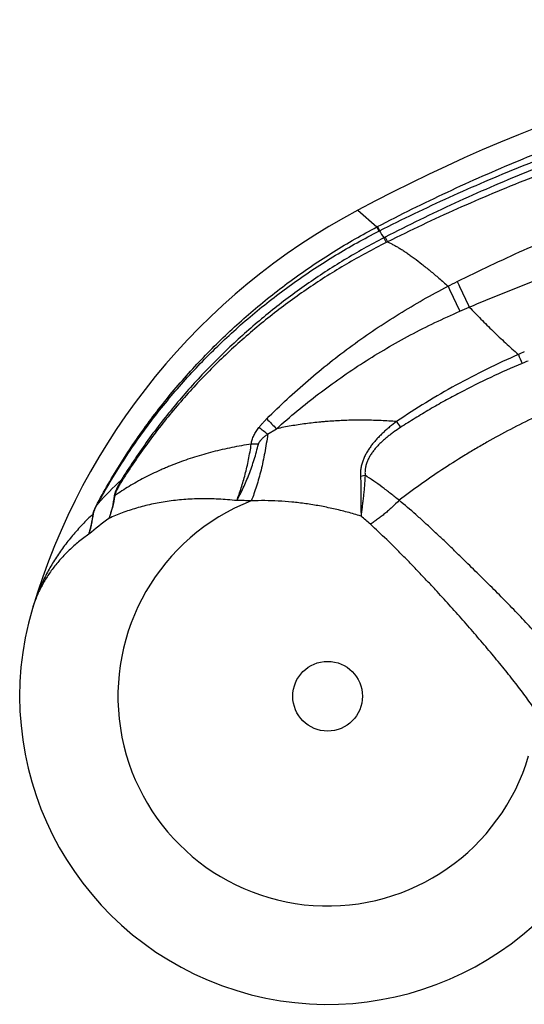
# Model space of a CAD drawing. Units: inches. Extents: x -0.7 to 22.5, y 5.4 to 13.2.
# Drawn here: x -0.7 to -0.3, y 8.3 to 8.9 of the extents above; entities that cross this region are included whole.
import ezdxf

# ---------------------------------------------------------------- set-up
doc = ezdxf.new("R2010")
doc.units = ezdxf.units.IN
doc.header["$LTSCALE"] = 1.21
doc.header["$MEASUREMENT"] = 0
doc.layers.get('0').update_dxf_attribs({"linetype": 'CONTINUOUS'})

msp = doc.modelspace()

# ---------------------------------------------------------------- linework, layer by layer
at = {"color": 9, "linetype": 'CONTINUOUS'}
for p, q in [((-0.4262, 8.81005), (-0.41293, 8.79811)), ((-0.41293, 8.79811), (-0.41246, 8.79835)), ((-0.41293, 8.79811), (-0.41148, 8.7952)), ((-0.41246, 8.79835), (-0.41101, 8.79543)), ((-0.41148, 8.7952), (-0.41101, 8.79543)), ((-0.4081, 8.79045), (-0.4065, 8.78713)), ((-0.40705, 8.79099), (-0.40546, 8.78765)), ((-0.48971, 8.65245), (-0.48347, 8.65629)), ((-0.42445, 8.62308), (-0.4212, 8.62361)), ((-0.59265, 8.62025), (-0.59206, 8.61985))]:
    msp.add_line(p, q, dxfattribs=at)
msp.add_circle((-0.44754, 8.46828), 0.02451, dxfattribs=at)
at = {"color": 7, "linetype": 'CONTINUOUS'}
for centre, radius, start, end in [((0.14927, 7.72931), 1.22441, 97.28938, 118.03436), ((-0.206, 8.39652), 0.4685, 118.03441, 163.45216), ((-0.44754, 8.46828), 0.21654, 163.45221, 336.57954)]:
    msp.add_arc(centre, radius, start, end, dxfattribs=at)
at = {"color": 9, "linetype": 'CONTINUOUS'}
for centre, radius, start, end in [((-0.23489, 8.89508), 0.20236, 209.50084, 211.13486), ((-0.21966, 8.4265), 0.40984, 117.20879, 117.37309), ((-0.22747, 8.4304), 0.39914, 116.48422, 116.65035), ((-1.11873, 10.28448), 1.70471, 296.3203, 296.56155), ((0.86903, 9.32519), 1.35684, 204.77965, 205.60236), ((1.19735, 9.48753), 1.71582, 205.09925, 205.76185), ((-0.6241, 9.36519), 0.68184, 293.28242, 293.89264), ((-0.09694, 8.21411), 0.53972, 113.1645, 113.64946), ((0.41487, 9.01758), 0.79118, 202.99497, 203.49278), ((-0.1129, 8.22527), 0.51632, 112.02903, 112.52922), ((0.43668, 9.56372), 1.29232, 224.16629, 224.60106), ((0.57482, 9.30555), 1.16767, 213.48283, 213.72783), ((-0.92322, 8.08526), 0.71389, 52.6088, 53.22497), ((-0.49714, 8.53324), 0.11232, 89.49991, 92.07639), ((-0.4089, 8.42114), 0.27094, 132.70179, 137.59942), ((-0.59122, 8.63434), 0.03529, 239.1793, 239.79872), ((-0.60134, 8.61523), 0.00722, 301.08955, 305.2563), ((-0.44754, 8.46828), 0.14744, 111.35685, 343.45223), ((-0.51112, 8.35475), 0.25105, 87.74233, 90.07796), ((-0.60813, 8.59137), 0.00655, 128.69711, 131.56045), ((-0.48981, 8.43702), 0.19195, 125.52094, 130.84866), ((-0.67767, 8.30224), 0.3873, 47.80086, 49.0937)]:
    msp.add_arc(centre, radius, start, end, dxfattribs=at)
for points, knots in [([(-0.41246, 8.79835), (-0.40437, 8.80258), (-0.3881, 8.81086), (-0.35518, 8.8267), (-0.31339, 8.84511), (-0.2623, 8.86494), (-0.21038, 8.88248), (-0.15773, 8.89769), (-0.10446, 8.91053), (-0.05963, 8.91926), (-0.02357, 8.92504), (-0.00547, 8.92753), (0.00359, 8.92867)], [0, 0, 0, 0, 0.062502, 0.125005, 0.250002, 0.374999, 0.499997, 0.624995, 0.749994, 0.874993, 0.937496, 1, 1, 1, 1]), ([(-0.41101, 8.79543), (-0.40291, 8.79956), (-0.38662, 8.80762), (-0.36191, 8.81917), (-0.33696, 8.83017), (-0.31177, 8.84062), (-0.28635, 8.85051), (-0.26072, 8.85983), (-0.23489, 8.86859), (-0.20021, 8.87952), (-0.16518, 8.8893), (-0.12985, 8.89792), (-0.10322, 8.90381), (-0.07647, 8.90911), (-0.04961, 8.91383), (-0.02265, 8.91796), (-0.00462, 8.92031), (0.00441, 8.92139)], [0, 0, 0, 0, 0.062495, 0.124992, 0.187489, 0.249987, 0.312486, 0.374985, 0.437485, 0.499986, 0.624981, 0.687483, 0.749986, 0.812489, 0.874992, 0.937496, 1, 1, 1, 1]), ([(0.00698, 8.91865), (-0.00202, 8.91753), (-0.02, 8.91509), (-0.04689, 8.91085), (-0.07368, 8.90602), (-0.10035, 8.9006), (-0.1269, 8.8946), (-0.15332, 8.88803), (-0.17958, 8.88087), (-0.21438, 8.87057), (-0.24883, 8.85912), (-0.28288, 8.84654), (-0.3082, 8.83655), (-0.33329, 8.826), (-0.35815, 8.8149), (-0.38275, 8.80326), (-0.39898, 8.79514), (-0.40705, 8.79099)], [0, 0, 0, 0, 0.062499, 0.124999, 0.187499, 0.249998, 0.312498, 0.374998, 0.437498, 0.499998, 0.624991, 0.687492, 0.749993, 0.812494, 0.874996, 0.937498, 1, 1, 1, 1]), ([(0.0078, 8.91083), (-0.00116, 8.90978), (-0.01907, 8.90747), (-0.04586, 8.90343), (-0.07255, 8.89882), (-0.108, 8.89191), (-0.14322, 8.88386), (-0.17815, 8.87468), (-0.2042, 8.86723), (-0.23007, 8.85922), (-0.26434, 8.8478), (-0.30669, 8.83214), (-0.34832, 8.81465), (-0.38114, 8.79958), (-0.39739, 8.79169), (-0.40546, 8.78765)], [0, 0, 0, 0, 0.062502, 0.125005, 0.187507, 0.250008, 0.375004, 0.437506, 0.500007, 0.562508, 0.625009, 0.750004, 0.874998, 0.937499, 1, 1, 1, 1]), ([(-0.35645, 8.7597), (-0.34103, 8.76741), (-0.30986, 8.78219), (-0.26224, 8.80242), (-0.2219, 8.81766), (-0.18928, 8.82886), (-0.16465, 8.83676), (-0.13986, 8.84417), (-0.11493, 8.85109), (-0.08987, 8.85751), (-0.06469, 8.86342), (-0.03939, 8.86884), (-0.014, 8.87377), (0.01149, 8.87819), (0.02854, 8.8808), (0.03708, 8.88202)], [0, 0, 0, 0, 0.124988, 0.249978, 0.37497, 0.43747, 0.499971, 0.562472, 0.624974, 0.687477, 0.749981, 0.812485, 0.874989, 0.937495, 1, 1, 1, 1]), ([(-0.34793, 8.74178), (-0.34021, 8.74508), (-0.32469, 8.75153), (-0.30122, 8.76072), (-0.27756, 8.76942), (-0.25373, 8.77763), (-0.22974, 8.78535), (-0.20559, 8.79259), (-0.18129, 8.79932), (-0.16094, 8.80452), (-0.14459, 8.80843), (-0.1282, 8.81217), (-0.10765, 8.81652), (-0.08288, 8.82124), (-0.05802, 8.82544), (-0.03307, 8.82911), (-0.00805, 8.83225), (0.01703, 8.83485), (0.03379, 8.83621), (0.04217, 8.8368)], [0, 0, 0, 0, 0.062482, 0.124967, 0.187455, 0.249945, 0.312438, 0.374933, 0.43743, 0.49993, 0.53118, 0.562432, 0.624935, 0.687441, 0.749949, 0.812458, 0.87497, 0.937484, 1, 1, 1, 1]), ([(-0.6093, 8.60403), (-0.60655, 8.60918), (-0.60084, 8.61937), (-0.59171, 8.63431), (-0.58202, 8.64891), (-0.57179, 8.66312), (-0.56103, 8.67695), (-0.54976, 8.69036), (-0.538, 8.70334), (-0.52576, 8.71587), (-0.51307, 8.72794), (-0.49993, 8.73953), (-0.48638, 8.75063), (-0.47242, 8.76121), (-0.45808, 8.77128), (-0.43849, 8.78398), (-0.42327, 8.79269), (-0.41293, 8.79811)], [0, 0, 0, 0, 0.062498, 0.124995, 0.187494, 0.249992, 0.312491, 0.374991, 0.437491, 0.499992, 0.562494, 0.624996, 0.687499, 0.750002, 0.812506, 0.875011, 1, 1, 1, 1]), ([(-0.60897, 8.60384), (-0.6062, 8.60895), (-0.60045, 8.61906), (-0.59124, 8.63389), (-0.58148, 8.64835), (-0.57117, 8.66243), (-0.56033, 8.67611), (-0.54898, 8.68936), (-0.53714, 8.70218), (-0.52482, 8.71454), (-0.51204, 8.72643), (-0.49883, 8.73784), (-0.48521, 8.74874), (-0.47118, 8.75913), (-0.45678, 8.76899), (-0.43711, 8.78142), (-0.42185, 8.78992), (-0.41148, 8.7952)], [0, 0, 0, 0, 0.062496, 0.124991, 0.187486, 0.249981, 0.312477, 0.374974, 0.437472, 0.499971, 0.562472, 0.624975, 0.687479, 0.749984, 0.812491, 0.875, 1, 1, 1, 1]), ([(-0.4081, 8.79045), (-0.4175, 8.78559), (-0.43137, 8.77782), (-0.44931, 8.76657), (-0.46248, 8.75769), (-0.47535, 8.74838), (-0.49208, 8.73539), (-0.50814, 8.72157), (-0.52348, 8.70697), (-0.53462, 8.69564), (-0.54536, 8.68394), (-0.55569, 8.67188), (-0.56561, 8.65947), (-0.57826, 8.64248), (-0.58708, 8.62926), (-0.59264, 8.62025)], [0, 0, 0, 0, 0.12499, 0.187494, 0.249997, 0.312501, 0.375004, 0.499993, 0.562496, 0.624999, 0.687503, 0.750006, 0.812509, 0.875012, 1, 1, 1, 1]), ([(-0.4065, 8.78713), (-0.41592, 8.78241), (-0.42981, 8.77485), (-0.4478, 8.76387), (-0.46102, 8.75519), (-0.47394, 8.74608), (-0.48655, 8.73653), (-0.49882, 8.72657), (-0.51474, 8.71275), (-0.52994, 8.69813), (-0.54436, 8.68276), (-0.55825, 8.66691), (-0.57457, 8.6462), (-0.58644, 8.62877), (-0.59206, 8.61985)], [0, 0, 0, 0, 0.124996, 0.187501, 0.250007, 0.312512, 0.375016, 0.437521, 0.500025, 0.625014, 0.687517, 0.750021, 0.87501, 1, 1, 1, 1]), ([(-0.40546, 8.78765), (-0.40478, 8.78736), (-0.40338, 8.78671), (-0.40126, 8.78564), (-0.39905, 8.78442), (-0.39675, 8.78305), (-0.39437, 8.78155), (-0.3919, 8.77992), (-0.38935, 8.77814), (-0.38576, 8.77554), (-0.38209, 8.77273), (-0.37834, 8.76973), (-0.37434, 8.76645), (-0.36916, 8.76205), (-0.36501, 8.7584), (-0.36288, 8.7565)], [0, 0, 0, 0, 0.042251, 0.087199, 0.134873, 0.185291, 0.238461, 0.294382, 0.35305, 0.414454, 0.545397, 0.614865, 0.686928, 0.838616, 1, 1, 1, 1]), ([(-0.49033, 8.6633), (-0.48568, 8.66799), (-0.47619, 8.67718), (-0.46141, 8.69038), (-0.44611, 8.70298), (-0.43032, 8.71497), (-0.41408, 8.72633), (-0.39742, 8.73707), (-0.38036, 8.74716), (-0.36875, 8.75346), (-0.36288, 8.7565)], [0, 0, 0, 0, 0.124982, 0.249968, 0.374959, 0.499956, 0.624959, 0.749967, 0.874981, 1, 1, 1, 1]), ([(-0.34793, 8.74178), (-0.34523, 8.73895), (-0.33972, 8.73329), (-0.33125, 8.72489), (-0.3225, 8.71658), (-0.31649, 8.71117), (-0.31344, 8.7085)], [0, 0, 0, 0, 0.244828, 0.494194, 0.74643, 1, 1, 1, 1]), ([(-0.48347, 8.65629), (-0.47871, 8.66058), (-0.46901, 8.66895), (-0.45396, 8.6809), (-0.43844, 8.69223), (-0.42247, 8.70293), (-0.40608, 8.71297), (-0.38929, 8.72235), (-0.37214, 8.73103), (-0.36047, 8.73634), (-0.35459, 8.73887)], [0, 0, 0, 0, 0.124963, 0.249938, 0.374925, 0.499923, 0.62493, 0.749947, 0.87497, 1, 1, 1, 1]), ([(-0.31344, 8.7085), (-0.32091, 8.70523), (-0.33572, 8.69836), (-0.35743, 8.68706), (-0.37861, 8.67478), (-0.39233, 8.66594), (-0.39908, 8.66136)], [0, 0, 0, 0, 0.25, 0.5, 0.75, 1, 1, 1, 1]), ([(-0.31073, 8.70219), (-0.31818, 8.6991), (-0.33295, 8.69258), (-0.35102, 8.6836), (-0.36522, 8.67594), (-0.37574, 8.66995), (-0.38612, 8.66372), (-0.39293, 8.6594), (-0.39632, 8.65721)], [0, 0, 0, 0, 0.249992, 0.499984, 0.624988, 0.749992, 0.874997, 1, 1, 1, 1]), ([(-0.26753, 8.67977), (-0.27338, 8.6774), (-0.285, 8.67246), (-0.30217, 8.66449), (-0.31903, 8.65598), (-0.33282, 8.64845), (-0.34365, 8.64217), (-0.35432, 8.63575), (-0.36737, 8.62743), (-0.3826, 8.61699), (-0.39246, 8.60972), (-0.3973, 8.60602)], [0, 0, 0, 0, 0.126514, 0.252984, 0.379211, 0.504998, 0.567668, 0.630154, 0.754488, 0.877828, 1, 1, 1, 1]), ([(-0.49583, 8.65708), (-0.49541, 8.65763), (-0.49476, 8.65844), (-0.49387, 8.6595), (-0.49318, 8.66028), (-0.49248, 8.66105), (-0.49154, 8.66206), (-0.49082, 8.66281), (-0.49033, 8.6633)], [0, 0, 0, 0, 0.249794, 0.374802, 0.499839, 0.624895, 0.749949, 1, 1, 1, 1]), ([(-0.39908, 8.66136), (-0.40088, 8.6615), (-0.40447, 8.66175), (-0.40986, 8.66203), (-0.41524, 8.66223), (-0.42239, 8.66237), (-0.42953, 8.66233), (-0.43665, 8.6621), (-0.44196, 8.66183), (-0.44637, 8.66153), (-0.44989, 8.66124), (-0.45339, 8.66093), (-0.45776, 8.66048), (-0.46297, 8.65984), (-0.46814, 8.65911), (-0.47499, 8.658), (-0.48009, 8.65702), (-0.48347, 8.65629)], [0, 0, 0, 0, 0.06369, 0.127282, 0.190757, 0.254103, 0.380347, 0.443226, 0.505927, 0.568437, 0.599618, 0.630747, 0.692844, 0.754724, 0.816383, 0.877817, 1, 1, 1, 1]), ([(-0.39908, 8.66136), (-0.40073, 8.66013), (-0.40317, 8.65822), (-0.4063, 8.65555), (-0.40859, 8.65348), (-0.4108, 8.65134), (-0.41292, 8.64912), (-0.41494, 8.64683), (-0.41684, 8.64445), (-0.41859, 8.64199), (-0.42017, 8.63945), (-0.42155, 8.63683), (-0.42269, 8.63414), (-0.42358, 8.6314), (-0.42418, 8.62863), (-0.42449, 8.62585), (-0.42449, 8.624), (-0.42445, 8.62308)], [0, 0, 0, 0, 0.129524, 0.194215, 0.258814, 0.323281, 0.387562, 0.451589, 0.515278, 0.578525, 0.641209, 0.703199, 0.764369, 0.824625, 0.883935, 0.942347, 1, 1, 1, 1]), ([(-0.48971, 8.65245), (-0.49, 8.65026), (-0.49062, 8.64593), (-0.49172, 8.63953), (-0.49296, 8.63331), (-0.49434, 8.6273), (-0.49585, 8.62151), (-0.4975, 8.61596), (-0.49927, 8.61067), (-0.50056, 8.60726), (-0.50123, 8.6056)], [0, 0, 0, 0, 0.137157, 0.271463, 0.402584, 0.530199, 0.65401, 0.773743, 0.889145, 1, 1, 1, 1]), ([(-0.50121, 8.64549), (-0.50117, 8.646), (-0.50103, 8.64703), (-0.50064, 8.64855), (-0.5001, 8.65005), (-0.49942, 8.65153), (-0.49864, 8.65297), (-0.49777, 8.65438), (-0.49683, 8.65575), (-0.49617, 8.65664), (-0.49583, 8.65708)], [0, 0, 0, 0, 0.118188, 0.23944, 0.363153, 0.48869, 0.615504, 0.743177, 0.871413, 1, 1, 1, 1]), ([(-0.49616, 8.64556), (-0.49607, 8.64594), (-0.49584, 8.64648), (-0.49544, 8.64716), (-0.4951, 8.64766), (-0.49472, 8.64813), (-0.49419, 8.64874), (-0.49348, 8.64945), (-0.49258, 8.65026), (-0.49165, 8.65103), (-0.49069, 8.65176), (-0.49004, 8.65223), (-0.48971, 8.65245)], [0, 0, 0, 0, 0.121079, 0.183186, 0.24578, 0.30864, 0.371629, 0.497678, 0.623615, 0.749325, 0.874785, 1, 1, 1, 1]), ([(-0.39632, 8.65721), (-0.3979, 8.65618), (-0.40024, 8.65459), (-0.40327, 8.65235), (-0.40549, 8.6506), (-0.40764, 8.64879), (-0.40973, 8.6469), (-0.41173, 8.64493), (-0.41362, 8.64287), (-0.41538, 8.64073), (-0.41698, 8.63848), (-0.41838, 8.63615), (-0.41955, 8.63373), (-0.42045, 8.63123), (-0.42104, 8.62869), (-0.42131, 8.62614), (-0.42127, 8.62444), (-0.4212, 8.62361)], [0, 0, 0, 0, 0.129099, 0.193613, 0.258071, 0.322438, 0.38667, 0.450707, 0.514468, 0.577849, 0.640716, 0.702914, 0.764278, 0.82467, 0.884029, 0.942411, 1, 1, 1, 1]), ([(-0.50121, 8.64549), (-0.5058, 8.6448), (-0.51486, 8.64322), (-0.526, 8.64068), (-0.53469, 8.63832), (-0.54106, 8.63641), (-0.5473, 8.63434), (-0.55342, 8.63212), (-0.55842, 8.63014), (-0.56235, 8.62848), (-0.56621, 8.62679), (-0.57095, 8.62459), (-0.57831, 8.6209), (-0.58714, 8.61597), (-0.5939, 8.6116), (-0.59717, 8.60933)], [0, 0, 0, 0, 0.134595, 0.266508, 0.331456, 0.395724, 0.459311, 0.522212, 0.584424, 0.61526, 0.645914, 0.706675, 0.766724, 0.884722, 1, 1, 1, 1]), ([(-0.51145, 8.6058), (-0.51064, 8.60723), (-0.50907, 8.61016), (-0.50684, 8.61471), (-0.50473, 8.61944), (-0.50205, 8.62606), (-0.49966, 8.63294), (-0.49757, 8.64006), (-0.49661, 8.64371), (-0.49616, 8.64556)], [0, 0, 0, 0, 0.115394, 0.233812, 0.355137, 0.479222, 0.73503, 0.86646, 1, 1, 1, 1]), ([(-0.51145, 8.60579), (-0.51088, 8.60723), (-0.50977, 8.61017), (-0.50824, 8.6147), (-0.50681, 8.61943), (-0.50548, 8.62433), (-0.50425, 8.6294), (-0.50273, 8.63645), (-0.50178, 8.64185), (-0.50121, 8.64549)], [0, 0, 0, 0, 0.112739, 0.229256, 0.349454, 0.473193, 0.600312, 0.730629, 1, 1, 1, 1]), ([(-0.4212, 8.62361), (-0.42131, 8.62105), (-0.42157, 8.61725), (-0.42203, 8.61225), (-0.42242, 8.60861), (-0.42283, 8.60507), (-0.42325, 8.60161), (-0.42366, 8.59825), (-0.42393, 8.59604), (-0.42405, 8.59495)], [0, 0, 0, 0, 0.266729, 0.396421, 0.523377, 0.647395, 0.768282, 0.885867, 1, 1, 1, 1]), ([(-0.3973, 8.60602), (-0.39927, 8.60763), (-0.40321, 8.61079), (-0.41108, 8.61678), (-0.41712, 8.62098), (-0.4212, 8.62361)], [0, 0, 0, 0, 0.257194, 0.509733, 1, 1, 1, 1]), ([(-0.59265, 8.62025), (-0.59292, 8.61979), (-0.59345, 8.61886), (-0.59423, 8.61745), (-0.59497, 8.61604), (-0.59568, 8.61461), (-0.59632, 8.61319), (-0.5968, 8.612), (-0.59713, 8.61105), (-0.59733, 8.61037), (-0.5975, 8.6097), (-0.59758, 8.60926), (-0.59761, 8.60904)], [0, 0, 0, 0, 0.130796, 0.261348, 0.391413, 0.520569, 0.64805, 0.772442, 0.832746, 0.891189, 0.947169, 1, 1, 1, 1]), ([(-0.59206, 8.61985), (-0.59233, 8.61942), (-0.59286, 8.61856), (-0.59365, 8.61726), (-0.5944, 8.61594), (-0.59512, 8.61461), (-0.59568, 8.61349), (-0.59609, 8.61259), (-0.59638, 8.61192), (-0.59664, 8.61126), (-0.59686, 8.6106), (-0.59705, 8.60996), (-0.59714, 8.60954), (-0.59717, 8.60933)], [0, 0, 0, 0, 0.129351, 0.258684, 0.38784, 0.516518, 0.644111, 0.707158, 0.769385, 0.830419, 0.889724, 0.946563, 1, 1, 1, 1]), ([(-0.42445, 8.62308), (-0.42433, 8.62061), (-0.42417, 8.61573), (-0.4241, 8.60856), (-0.4241, 8.60166), (-0.42409, 8.59715), (-0.42405, 8.59495)], [0, 0, 0, 0, 0.264375, 0.519789, 0.765255, 1, 1, 1, 1]), ([(-0.61247, 8.59627), (-0.61246, 8.59641), (-0.61241, 8.59671), (-0.61231, 8.59717), (-0.61218, 8.59764), (-0.61197, 8.59829), (-0.61166, 8.59912), (-0.61124, 8.60011), (-0.61079, 8.6011), (-0.61015, 8.60241), (-0.60965, 8.60339), (-0.6093, 8.60403)], [0, 0, 0, 0, 0.051939, 0.107634, 0.166169, 0.226761, 0.351874, 0.479916, 0.609346, 0.739399, 1, 1, 1, 1]), ([(-0.61222, 8.59648), (-0.61221, 8.59662), (-0.61215, 8.59691), (-0.61204, 8.59735), (-0.6119, 8.59781), (-0.61168, 8.59843), (-0.61135, 8.59922), (-0.61092, 8.60016), (-0.61046, 8.60109), (-0.60982, 8.60232), (-0.60932, 8.60324), (-0.60897, 8.60384)], [0, 0, 0, 0, 0.052634, 0.109313, 0.168813, 0.230193, 0.356172, 0.484248, 0.613103, 0.742163, 1, 1, 1, 1]), ([(-0.59717, 8.60933), (-0.59762, 8.60655), (-0.59875, 8.60111), (-0.60039, 8.5958), (-0.60133, 8.59325)], [0, 0, 0, 0, 0.50893, 1, 1, 1, 1]), ([(-0.59761, 8.60904), (-0.59799, 8.60631), (-0.59897, 8.60097), (-0.60047, 8.59576), (-0.60133, 8.59325)], [0, 0, 0, 0, 0.509707, 1, 1, 1, 1]), ([(-0.51146, 8.6058), (-0.5136, 8.60603), (-0.51786, 8.60645), (-0.52422, 8.60686), (-0.53049, 8.60707), (-0.53865, 8.60709), (-0.54862, 8.60664), (-0.56023, 8.60534), (-0.57134, 8.60334), (-0.58191, 8.60066), (-0.5919, 8.59734), (-0.59827, 8.59468), (-0.60133, 8.59325)], [0, 0, 0, 0, 0.070374, 0.139704, 0.207987, 0.275218, 0.406506, 0.533573, 0.656398, 0.775007, 0.889511, 1, 1, 1, 1]), ([(-0.42405, 8.59495), (-0.42726, 8.59592), (-0.43369, 8.59774), (-0.44341, 8.6001), (-0.45314, 8.60208), (-0.46286, 8.60366), (-0.47256, 8.60483), (-0.48533, 8.60581), (-0.4949, 8.60588), (-0.50123, 8.6056)], [0, 0, 0, 0, 0.128424, 0.256186, 0.383112, 0.509035, 0.633803, 0.75729, 1, 1, 1, 1]), ([(-0.3973, 8.60602), (-0.3989, 8.60436), (-0.40136, 8.60195), (-0.40474, 8.59888), (-0.40728, 8.59669), (-0.40984, 8.59462), (-0.4124, 8.59267), (-0.41495, 8.59084), (-0.41666, 8.5897), (-0.41751, 8.58916)], [0, 0, 0, 0, 0.262022, 0.391328, 0.518779, 0.64386, 0.766072, 0.884935, 1, 1, 1, 1]), ([(-0.35029, 8.56275), (-0.35224, 8.56466), (-0.35615, 8.56847), (-0.36105, 8.5732), (-0.36497, 8.57695), (-0.36791, 8.57975), (-0.37085, 8.58252), (-0.37475, 8.58618), (-0.37963, 8.59069), (-0.3874, 8.59768), (-0.39331, 8.60275), (-0.3973, 8.60602)], [0, 0, 0, 0, 0.128226, 0.256033, 0.319694, 0.38315, 0.446369, 0.509323, 0.634313, 0.757897, 1, 1, 1, 1]), ([(-0.61247, 8.59627), (-0.61506, 8.5939), (-0.62004, 8.58903), (-0.62584, 8.58259), (-0.63018, 8.57729), (-0.63326, 8.57326), (-0.63619, 8.56915), (-0.63895, 8.56499), (-0.64156, 8.56076), (-0.6448, 8.55509), (-0.64845, 8.54787), (-0.65217, 8.53902), (-0.6542, 8.53299), (-0.6551, 8.52996)], [0, 0, 0, 0, 0.131827, 0.261589, 0.325724, 0.389366, 0.452524, 0.515204, 0.577388, 0.639062, 0.760952, 0.881152, 1, 1, 1, 1]), ([(-0.61535, 8.58222), (-0.61499, 8.58335), (-0.61432, 8.58566), (-0.61316, 8.59039), (-0.61254, 8.59403), (-0.61222, 8.59648)], [0, 0, 0, 0, 0.244598, 0.492676, 1, 1, 1, 1]), ([(-0.61535, 8.58222), (-0.61501, 8.58334), (-0.61438, 8.58561), (-0.61331, 8.59027), (-0.61275, 8.59385), (-0.61247, 8.59627)], [0, 0, 0, 0, 0.244279, 0.492232, 1, 1, 1, 1]), ([(-0.37179, 8.54314), (-0.37367, 8.54518), (-0.37744, 8.54922), (-0.38312, 8.55523), (-0.38882, 8.56118), (-0.39454, 8.56703), (-0.40026, 8.57278), (-0.40785, 8.58021), (-0.41363, 8.58563), (-0.41751, 8.58916)], [0, 0, 0, 0, 0.127957, 0.255559, 0.382559, 0.508711, 0.633773, 0.757503, 1, 1, 1, 1]), ([(-0.61536, 8.58222), (-0.61784, 8.58049), (-0.62263, 8.5769), (-0.62929, 8.57105), (-0.63531, 8.56485), (-0.64067, 8.55834), (-0.64536, 8.55156), (-0.64935, 8.54456), (-0.65264, 8.53737), (-0.65437, 8.53244), (-0.6551, 8.52996)], [0, 0, 0, 0, 0.135688, 0.26798, 0.397014, 0.522945, 0.645878, 0.766064, 0.883932, 1, 1, 1, 1]), ([(-0.27614, 8.48201), (-0.27726, 8.48362), (-0.27957, 8.48684), (-0.28323, 8.49166), (-0.28712, 8.49653), (-0.29122, 8.50144), (-0.29551, 8.50641), (-0.29997, 8.51141), (-0.30459, 8.51645), (-0.30934, 8.52153), (-0.31422, 8.52663), (-0.31919, 8.53175), (-0.32425, 8.53689), (-0.32938, 8.54205), (-0.33456, 8.54723), (-0.34152, 8.55414), (-0.34678, 8.55931), (-0.35029, 8.56275)], [0, 0, 0, 0, 0.053375, 0.1085, 0.165292, 0.223648, 0.283451, 0.344583, 0.406909, 0.470296, 0.534611, 0.599723, 0.665502, 0.731823, 0.798557, 0.865578, 1, 1, 1, 1]), ([(-0.3026, 8.46014), (-0.30373, 8.46175), (-0.30604, 8.46499), (-0.30963, 8.46986), (-0.31338, 8.47482), (-0.31729, 8.47985), (-0.32133, 8.48495), (-0.3255, 8.4901), (-0.32978, 8.49531), (-0.33417, 8.50057), (-0.33864, 8.50585), (-0.34321, 8.51117), (-0.34784, 8.5165), (-0.35253, 8.52184), (-0.35728, 8.52719), (-0.36368, 8.53432), (-0.36853, 8.53962), (-0.37179, 8.54314)], [0, 0, 0, 0, 0.054422, 0.110446, 0.167976, 0.226901, 0.287109, 0.348481, 0.410894, 0.474223, 0.538348, 0.603149, 0.668513, 0.734329, 0.800487, 0.866884, 1, 1, 1, 1])]:
    msp.add_open_spline(points, degree=3, knots=knots, dxfattribs=at)

doc.saveas('drawing.dxf')
